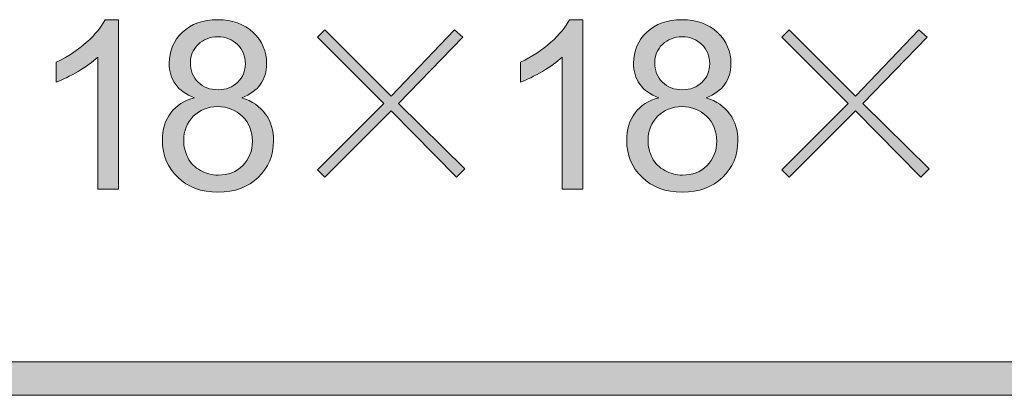
# Model space of a CAD drawing. Extents: x -116 to 1459, y -649 to 232.
# Drawn here: x 354 to 436, y 57 to 88 of the extents above; entities that cross this region are included whole.
import ezdxf

# ---------------------------------------------------------------- set-up
doc = ezdxf.new("R2010")
doc.units = 0
doc.header["$MEASUREMENT"] = 0
doc.layers.add('Layer 2', color=7, linetype='Continuous', lineweight=0)

msp = doc.modelspace()

# ---------------------------------------------------------------- hatches: boundary and pattern name
at = {"layer": 'Layer 2', "true_color": 0x1e1917, "transparency": 33554687}
h = msp.add_hatch(color=250, dxfattribs=at)
edge = h.paths.add_edge_path()
edge.add_spline(control_points=[(361.897, 73.851), (361.897, 73.851), (360.173, 73.851), (360.173, 73.851), (360.173, 73.851), (360.173, 84.841), (360.173, 84.841), (359.758, 84.445), (359.215, 84.049), (358.541, 83.654), (357.864, 83.258), (357.259, 82.96), (356.723, 82.764), (356.723, 82.764), (356.723, 84.429), (356.723, 84.429), (357.688, 84.884), (358.531, 85.433), (359.254, 86.077), (359.974, 86.725), (360.487, 87.35), (360.788, 87.958), (360.788, 87.958), (361.897, 87.958), (361.897, 87.958), (361.897, 87.958), (361.897, 73.851), (361.897, 73.851)], knot_values=[0, 0, 0, 0, 1, 1, 1, 2, 2, 2, 3, 3, 3, 4, 4, 4, 5, 5, 5, 6, 6, 6, 7, 7, 7, 8, 8, 8, 9, 9, 9, 9], degree=3, periodic=0)
edge = h.paths.add_edge_path()
edge.add_spline(control_points=[(379.086, 87.114), (379.086, 87.114), (384.605, 81.593), (384.605, 81.593), (384.605, 81.593), (389.894, 87.114), (389.894, 87.114), (389.894, 87.114), (390.584, 86.499), (390.584, 86.499), (390.584, 86.499), (385.22, 80.981), (385.22, 80.981), (385.22, 80.981), (390.738, 75.538), (390.738, 75.538), (390.738, 75.538), (390.048, 74.848), (390.048, 74.848), (390.048, 74.848), (384.605, 80.366), (384.605, 80.366), (384.605, 80.366), (379.086, 74.848), (379.086, 74.848), (379.086, 74.848), (378.471, 75.46), (378.471, 75.46), (378.471, 75.46), (383.993, 80.981), (383.993, 80.981), (383.993, 80.981), (378.471, 86.499), (378.471, 86.499), (378.471, 86.499), (379.086, 87.114), (379.086, 87.114)], knot_values=[0, 0, 0, 0, 1, 1, 1, 2, 2, 2, 3, 3, 3, 4, 4, 4, 5, 5, 5, 6, 6, 6, 7, 7, 7, 8, 8, 8, 9, 9, 9, 10, 10, 10, 11, 11, 11, 12, 12, 12, 12], degree=3, periodic=0)
edge = h.paths.add_edge_path()
edge.add_spline(control_points=[(400.561, 73.851), (400.561, 73.851), (398.837, 73.851), (398.837, 73.851), (398.837, 73.851), (398.837, 84.841), (398.837, 84.841), (398.421, 84.445), (397.878, 84.049), (397.205, 83.654), (396.527, 83.258), (395.922, 82.96), (395.386, 82.764), (395.386, 82.764), (395.386, 84.429), (395.386, 84.429), (396.351, 84.884), (397.195, 85.433), (397.918, 86.077), (398.637, 86.725), (399.151, 87.35), (399.452, 87.958), (399.452, 87.958), (400.561, 87.958), (400.561, 87.958), (400.561, 87.958), (400.561, 73.851), (400.561, 73.851)], knot_values=[0, 0, 0, 0, 1, 1, 1, 2, 2, 2, 3, 3, 3, 4, 4, 4, 5, 5, 5, 6, 6, 6, 7, 7, 7, 8, 8, 8, 9, 9, 9, 9], degree=3, periodic=0)
edge = h.paths.add_edge_path()
edge.add_spline(control_points=[(417.75, 87.114), (417.75, 87.114), (423.268, 81.593), (423.268, 81.593), (423.268, 81.593), (428.557, 87.114), (428.557, 87.114), (428.557, 87.114), (429.247, 86.499), (429.247, 86.499), (429.247, 86.499), (423.883, 80.981), (423.883, 80.981), (423.883, 80.981), (429.401, 75.538), (429.401, 75.538), (429.401, 75.538), (428.711, 74.848), (428.711, 74.848), (428.711, 74.848), (423.268, 80.366), (423.268, 80.366), (423.268, 80.366), (417.75, 74.848), (417.75, 74.848), (417.75, 74.848), (417.135, 75.46), (417.135, 75.46), (417.135, 75.46), (422.656, 80.981), (422.656, 80.981), (422.656, 80.981), (417.135, 86.499), (417.135, 86.499), (417.135, 86.499), (417.75, 87.114), (417.75, 87.114)], knot_values=[0, 0, 0, 0, 1, 1, 1, 2, 2, 2, 3, 3, 3, 4, 4, 4, 5, 5, 5, 6, 6, 6, 7, 7, 7, 8, 8, 8, 9, 9, 9, 10, 10, 10, 11, 11, 11, 12, 12, 12, 12], degree=3, periodic=0)
edge = h.paths.add_edge_path()
edge.add_spline(control_points=[(368.237, 81.469), (367.52, 81.73), (366.99, 82.103), (366.644, 82.591), (366.3, 83.075), (366.127, 83.657), (366.127, 84.334), (366.127, 85.358), (366.493, 86.215), (367.229, 86.912), (367.965, 87.608), (368.94, 87.958), (370.16, 87.958), (371.386, 87.958), (372.374, 87.602), (373.123, 86.889), (373.869, 86.176), (374.242, 85.309), (374.242, 84.285), (374.242, 83.634), (374.072, 83.068), (373.732, 82.584), (373.388, 82.103), (372.872, 81.73), (372.175, 81.469), (373.035, 81.187), (373.693, 80.736), (374.144, 80.108), (374.592, 79.483), (374.818, 78.734), (374.818, 77.867), (374.818, 76.664), (374.393, 75.656), (373.545, 74.838), (372.695, 74.021), (371.576, 73.612), (370.189, 73.612), (368.802, 73.612), (367.687, 74.021), (366.837, 74.842), (365.986, 75.663), (365.561, 76.686), (365.561, 77.913), (365.561, 78.826), (365.793, 79.591), (366.258, 80.209), (366.719, 80.824), (367.38, 81.246), (368.237, 81.469)], knot_values=[0, 0, 0, 0, 1, 1, 1, 2, 2, 2, 3, 3, 3, 4, 4, 4, 5, 5, 5, 6, 6, 6, 7, 7, 7, 8, 8, 8, 9, 9, 9, 10, 10, 10, 11, 11, 11, 12, 12, 12, 13, 13, 13, 14, 14, 14, 15, 15, 15, 16, 16, 16, 16], degree=3, periodic=0)
edge.add_line((368.237, 81.469), (368.237, 81.469))
edge = h.paths.add_edge_path()
edge.add_spline(control_points=[(367.89, 84.393), (367.89, 83.729), (368.106, 83.186), (368.531, 82.764), (368.959, 82.342), (369.516, 82.129), (370.199, 82.129), (370.863, 82.129), (371.409, 82.339), (371.835, 82.757), (372.26, 83.176), (372.469, 83.69), (372.469, 84.295), (372.469, 84.929), (372.253, 85.459), (371.815, 85.891), (371.377, 86.323), (370.834, 86.539), (370.18, 86.539), (369.522, 86.539), (368.976, 86.326), (368.541, 85.907), (368.106, 85.485), (367.89, 84.978), (367.89, 84.393)], knot_values=[0, 0, 0, 0, 1, 1, 1, 2, 2, 2, 3, 3, 3, 4, 4, 4, 5, 5, 5, 6, 6, 6, 7, 7, 7, 8, 8, 8, 8], degree=3, periodic=0)
edge.add_line((367.89, 84.393), (367.89, 84.393))
edge = h.paths.add_edge_path()
edge.add_spline(control_points=[(367.334, 77.903), (367.334, 77.413), (367.452, 76.935), (367.684, 76.477), (367.916, 76.016), (368.263, 75.659), (368.724, 75.407), (369.185, 75.156), (369.679, 75.028), (370.209, 75.028), (371.033, 75.028), (371.714, 75.293), (372.25, 75.826), (372.787, 76.356), (373.055, 77.03), (373.055, 77.848), (373.055, 78.678), (372.78, 79.365), (372.227, 79.908), (371.674, 80.451), (370.981, 80.723), (370.15, 80.723), (369.339, 80.723), (368.668, 80.455), (368.135, 79.918), (367.602, 79.378), (367.334, 78.708), (367.334, 77.903)], knot_values=[0, 0, 0, 0, 1, 1, 1, 2, 2, 2, 3, 3, 3, 4, 4, 4, 5, 5, 5, 6, 6, 6, 7, 7, 7, 8, 8, 8, 9, 9, 9, 9], degree=3, periodic=0)
edge.add_line((367.334, 77.903), (367.334, 77.903))
edge = h.paths.add_edge_path()
edge.add_spline(control_points=[(406.9, 81.469), (406.183, 81.73), (405.654, 82.103), (405.307, 82.591), (404.963, 83.075), (404.79, 83.657), (404.79, 84.334), (404.79, 85.358), (405.156, 86.215), (405.892, 86.912), (406.628, 87.608), (407.603, 87.958), (408.823, 87.958), (410.05, 87.958), (411.038, 87.602), (411.787, 86.889), (412.533, 86.176), (412.905, 85.309), (412.905, 84.285), (412.905, 83.634), (412.735, 83.068), (412.395, 82.584), (412.052, 82.103), (411.535, 81.73), (410.838, 81.469), (411.698, 81.187), (412.356, 80.736), (412.807, 80.108), (413.255, 79.483), (413.481, 78.734), (413.481, 77.867), (413.481, 76.664), (413.056, 75.656), (412.209, 74.838), (411.358, 74.021), (410.24, 73.612), (408.853, 73.612), (407.466, 73.612), (406.35, 74.021), (405.5, 74.842), (404.649, 75.663), (404.224, 76.686), (404.224, 77.913), (404.224, 78.826), (404.456, 79.591), (404.921, 80.209), (405.382, 80.824), (406.043, 81.246), (406.9, 81.469)], knot_values=[0, 0, 0, 0, 1, 1, 1, 2, 2, 2, 3, 3, 3, 4, 4, 4, 5, 5, 5, 6, 6, 6, 7, 7, 7, 8, 8, 8, 9, 9, 9, 10, 10, 10, 11, 11, 11, 12, 12, 12, 13, 13, 13, 14, 14, 14, 15, 15, 15, 16, 16, 16, 16], degree=3, periodic=0)
edge.add_line((406.9, 81.469), (406.9, 81.469))
edge = h.paths.add_edge_path()
edge.add_spline(control_points=[(406.553, 84.393), (406.553, 83.729), (406.769, 83.186), (407.194, 82.764), (407.623, 82.342), (408.179, 82.129), (408.862, 82.129), (409.526, 82.129), (410.073, 82.339), (410.498, 82.757), (410.923, 83.176), (411.132, 83.69), (411.132, 84.295), (411.132, 84.929), (410.917, 85.459), (410.478, 85.891), (410.04, 86.323), (409.497, 86.539), (408.843, 86.539), (408.185, 86.539), (407.639, 86.326), (407.204, 85.907), (406.769, 85.485), (406.553, 84.978), (406.553, 84.393)], knot_values=[0, 0, 0, 0, 1, 1, 1, 2, 2, 2, 3, 3, 3, 4, 4, 4, 5, 5, 5, 6, 6, 6, 7, 7, 7, 8, 8, 8, 8], degree=3, periodic=0)
edge.add_line((406.553, 84.393), (406.553, 84.393))
edge = h.paths.add_edge_path()
edge.add_spline(control_points=[(405.997, 77.903), (405.997, 77.413), (406.115, 76.935), (406.347, 76.477), (406.579, 76.016), (406.926, 75.659), (407.387, 75.407), (407.848, 75.156), (408.342, 75.028), (408.872, 75.028), (409.697, 75.028), (410.377, 75.293), (410.913, 75.826), (411.45, 76.356), (411.718, 77.03), (411.718, 77.848), (411.718, 78.678), (411.443, 79.365), (410.89, 79.908), (410.338, 80.451), (409.644, 80.723), (408.813, 80.723), (408.002, 80.723), (407.332, 80.455), (406.798, 79.918), (406.265, 79.378), (405.997, 78.708), (405.997, 77.903)], knot_values=[0, 0, 0, 0, 1, 1, 1, 2, 2, 2, 3, 3, 3, 4, 4, 4, 5, 5, 5, 6, 6, 6, 7, 7, 7, 8, 8, 8, 9, 9, 9, 9], degree=3, periodic=0)
edge.add_line((405.997, 77.903), (405.997, 77.903))
h = msp.add_hatch(color=250, dxfattribs=at)
h.dxf.hatch_style = 2
h.paths.add_polyline_path([(-115.655, 59.481), (-114.729, 59.481), (28.243, 59.481), (171.215, 59.481), (314.188, 59.481), (457.16, 59.481), (600.133, 59.481), (743.105, 59.481), (886.077, 59.481), (1029.05, 59.481), (1172.022, 59.481), (1314.991, 59.481), (1457.967, 59.481), (1458.893, 59.481), (1458.893, 56.701), (1457.967, 56.701), (1314.991, 56.701), (1172.022, 56.701), (1029.05, 56.701), (886.077, 56.701), (743.105, 56.701), (600.133, 56.701), (457.16, 56.701), (314.188, 56.701), (171.215, 56.701), (28.243, 56.701), (-114.729, 56.701), (-115.655, 56.701)])

# ---------------------------------------------------------------- linework, layer by layer
at = {"layer": 'Layer 2'}
msp.add_lwpolyline([(600.133, 56.701), (457.16, 56.701), (314.188, 56.701), (171.215, 56.701), (28.243, 56.701), (-114.729, 56.701), (-115.655, 56.701), (-115.655, 59.481), (-114.729, 59.481), (28.243, 59.481), (171.215, 59.481), (314.188, 59.481), (457.16, 59.481), (600.133, 59.481)], dxfattribs=at)
for points, knots in [([(361.897, 73.851), (361.897, 73.851), (360.173, 73.851), (360.173, 73.851), (360.173, 73.851), (360.173, 84.841), (360.173, 84.841), (359.758, 84.445), (359.215, 84.049), (358.541, 83.654), (357.864, 83.258), (357.259, 82.96), (356.723, 82.764), (356.723, 82.764), (356.723, 84.429), (356.723, 84.429), (357.688, 84.884), (358.531, 85.433), (359.254, 86.077), (359.974, 86.725), (360.487, 87.35), (360.788, 87.958), (360.788, 87.958), (361.897, 87.958), (361.897, 87.958), (361.897, 87.958), (361.897, 73.851), (361.897, 73.851)], [0, 0, 0, 0, 1, 1, 1, 2, 2, 2, 3, 3, 3, 4, 4, 4, 5, 5, 5, 6, 6, 6, 7, 7, 7, 8, 8, 8, 9, 9, 9, 9]), ([(368.237, 81.469), (367.52, 81.73), (366.99, 82.103), (366.644, 82.591), (366.3, 83.075), (366.127, 83.657), (366.127, 84.334), (366.127, 85.358), (366.493, 86.215), (367.229, 86.912), (367.965, 87.608), (368.94, 87.958), (370.16, 87.958), (371.386, 87.958), (372.374, 87.602), (373.123, 86.889), (373.869, 86.176), (374.242, 85.309), (374.242, 84.285), (374.242, 83.634), (374.072, 83.068), (373.732, 82.584), (373.388, 82.103), (372.872, 81.73), (372.175, 81.469), (373.035, 81.187), (373.693, 80.736), (374.144, 80.108), (374.592, 79.483), (374.818, 78.734), (374.818, 77.867), (374.818, 76.664), (374.393, 75.656), (373.545, 74.838), (372.695, 74.021), (371.576, 73.612), (370.189, 73.612), (368.802, 73.612), (367.687, 74.021), (366.837, 74.842), (365.986, 75.663), (365.561, 76.686), (365.561, 77.913), (365.561, 78.826), (365.793, 79.591), (366.258, 80.209), (366.719, 80.824), (367.38, 81.246), (368.237, 81.469)], [0, 0, 0, 0, 1, 1, 1, 2, 2, 2, 3, 3, 3, 4, 4, 4, 5, 5, 5, 6, 6, 6, 7, 7, 7, 8, 8, 8, 9, 9, 9, 10, 10, 10, 11, 11, 11, 12, 12, 12, 13, 13, 13, 14, 14, 14, 15, 15, 15, 16, 16, 16, 16]), ([(400.561, 73.851), (400.561, 73.851), (398.837, 73.851), (398.837, 73.851), (398.837, 73.851), (398.837, 84.841), (398.837, 84.841), (398.421, 84.445), (397.878, 84.049), (397.205, 83.654), (396.527, 83.258), (395.922, 82.96), (395.386, 82.764), (395.386, 82.764), (395.386, 84.429), (395.386, 84.429), (396.351, 84.884), (397.195, 85.433), (397.918, 86.077), (398.637, 86.725), (399.151, 87.35), (399.452, 87.958), (399.452, 87.958), (400.561, 87.958), (400.561, 87.958), (400.561, 87.958), (400.561, 73.851), (400.561, 73.851)], [0, 0, 0, 0, 1, 1, 1, 2, 2, 2, 3, 3, 3, 4, 4, 4, 5, 5, 5, 6, 6, 6, 7, 7, 7, 8, 8, 8, 9, 9, 9, 9]), ([(406.9, 81.469), (406.183, 81.73), (405.654, 82.103), (405.307, 82.591), (404.963, 83.075), (404.79, 83.657), (404.79, 84.334), (404.79, 85.358), (405.156, 86.215), (405.892, 86.912), (406.628, 87.608), (407.603, 87.958), (408.823, 87.958), (410.05, 87.958), (411.038, 87.602), (411.787, 86.889), (412.533, 86.176), (412.905, 85.309), (412.905, 84.285), (412.905, 83.634), (412.735, 83.068), (412.395, 82.584), (412.052, 82.103), (411.535, 81.73), (410.838, 81.469), (411.698, 81.187), (412.356, 80.736), (412.807, 80.108), (413.255, 79.483), (413.481, 78.734), (413.481, 77.867), (413.481, 76.664), (413.056, 75.656), (412.209, 74.838), (411.358, 74.021), (410.24, 73.612), (408.853, 73.612), (407.466, 73.612), (406.35, 74.021), (405.5, 74.842), (404.649, 75.663), (404.224, 76.686), (404.224, 77.913), (404.224, 78.826), (404.456, 79.591), (404.921, 80.209), (405.382, 80.824), (406.043, 81.246), (406.9, 81.469)], [0, 0, 0, 0, 1, 1, 1, 2, 2, 2, 3, 3, 3, 4, 4, 4, 5, 5, 5, 6, 6, 6, 7, 7, 7, 8, 8, 8, 9, 9, 9, 10, 10, 10, 11, 11, 11, 12, 12, 12, 13, 13, 13, 14, 14, 14, 15, 15, 15, 16, 16, 16, 16]), ([(379.086, 87.114), (379.086, 87.114), (384.605, 81.593), (384.605, 81.593), (384.605, 81.593), (389.894, 87.114), (389.894, 87.114), (389.894, 87.114), (390.584, 86.499), (390.584, 86.499), (390.584, 86.499), (385.22, 80.981), (385.22, 80.981), (385.22, 80.981), (390.738, 75.538), (390.738, 75.538), (390.738, 75.538), (390.048, 74.848), (390.048, 74.848), (390.048, 74.848), (384.605, 80.366), (384.605, 80.366), (384.605, 80.366), (379.086, 74.848), (379.086, 74.848), (379.086, 74.848), (378.471, 75.46), (378.471, 75.46), (378.471, 75.46), (383.993, 80.981), (383.993, 80.981), (383.993, 80.981), (378.471, 86.499), (378.471, 86.499), (378.471, 86.499), (379.086, 87.114), (379.086, 87.114)], [0, 0, 0, 0, 1, 1, 1, 2, 2, 2, 3, 3, 3, 4, 4, 4, 5, 5, 5, 6, 6, 6, 7, 7, 7, 8, 8, 8, 9, 9, 9, 10, 10, 10, 11, 11, 11, 12, 12, 12, 12]), ([(417.75, 87.114), (417.75, 87.114), (423.268, 81.593), (423.268, 81.593), (423.268, 81.593), (428.557, 87.114), (428.557, 87.114), (428.557, 87.114), (429.247, 86.499), (429.247, 86.499), (429.247, 86.499), (423.883, 80.981), (423.883, 80.981), (423.883, 80.981), (429.401, 75.538), (429.401, 75.538), (429.401, 75.538), (428.711, 74.848), (428.711, 74.848), (428.711, 74.848), (423.268, 80.366), (423.268, 80.366), (423.268, 80.366), (417.75, 74.848), (417.75, 74.848), (417.75, 74.848), (417.135, 75.46), (417.135, 75.46), (417.135, 75.46), (422.656, 80.981), (422.656, 80.981), (422.656, 80.981), (417.135, 86.499), (417.135, 86.499), (417.135, 86.499), (417.75, 87.114), (417.75, 87.114)], [0, 0, 0, 0, 1, 1, 1, 2, 2, 2, 3, 3, 3, 4, 4, 4, 5, 5, 5, 6, 6, 6, 7, 7, 7, 8, 8, 8, 9, 9, 9, 10, 10, 10, 11, 11, 11, 12, 12, 12, 12]), ([(367.89, 84.393), (367.89, 83.729), (368.106, 83.186), (368.531, 82.764), (368.959, 82.342), (369.516, 82.129), (370.199, 82.129), (370.863, 82.129), (371.409, 82.339), (371.835, 82.757), (372.26, 83.176), (372.469, 83.69), (372.469, 84.295), (372.469, 84.929), (372.253, 85.459), (371.815, 85.891), (371.377, 86.323), (370.834, 86.539), (370.18, 86.539), (369.522, 86.539), (368.976, 86.326), (368.541, 85.907), (368.106, 85.485), (367.89, 84.978), (367.89, 84.393)], [0, 0, 0, 0, 1, 1, 1, 2, 2, 2, 3, 3, 3, 4, 4, 4, 5, 5, 5, 6, 6, 6, 7, 7, 7, 8, 8, 8, 8]), ([(406.553, 84.393), (406.553, 83.729), (406.769, 83.186), (407.194, 82.764), (407.623, 82.342), (408.179, 82.129), (408.862, 82.129), (409.526, 82.129), (410.073, 82.339), (410.498, 82.757), (410.923, 83.176), (411.132, 83.69), (411.132, 84.295), (411.132, 84.929), (410.917, 85.459), (410.478, 85.891), (410.04, 86.323), (409.497, 86.539), (408.843, 86.539), (408.185, 86.539), (407.639, 86.326), (407.204, 85.907), (406.769, 85.485), (406.553, 84.978), (406.553, 84.393)], [0, 0, 0, 0, 1, 1, 1, 2, 2, 2, 3, 3, 3, 4, 4, 4, 5, 5, 5, 6, 6, 6, 7, 7, 7, 8, 8, 8, 8]), ([(367.334, 77.903), (367.334, 77.413), (367.452, 76.935), (367.684, 76.477), (367.916, 76.016), (368.263, 75.659), (368.724, 75.407), (369.185, 75.156), (369.679, 75.028), (370.209, 75.028), (371.033, 75.028), (371.714, 75.293), (372.25, 75.826), (372.787, 76.356), (373.055, 77.03), (373.055, 77.848), (373.055, 78.678), (372.78, 79.365), (372.227, 79.908), (371.674, 80.451), (370.981, 80.723), (370.15, 80.723), (369.339, 80.723), (368.668, 80.455), (368.135, 79.918), (367.602, 79.378), (367.334, 78.708), (367.334, 77.903)], [0, 0, 0, 0, 1, 1, 1, 2, 2, 2, 3, 3, 3, 4, 4, 4, 5, 5, 5, 6, 6, 6, 7, 7, 7, 8, 8, 8, 9, 9, 9, 9]), ([(405.997, 77.903), (405.997, 77.413), (406.115, 76.935), (406.347, 76.477), (406.579, 76.016), (406.926, 75.659), (407.387, 75.407), (407.848, 75.156), (408.342, 75.028), (408.872, 75.028), (409.697, 75.028), (410.377, 75.293), (410.913, 75.826), (411.45, 76.356), (411.718, 77.03), (411.718, 77.848), (411.718, 78.678), (411.443, 79.365), (410.89, 79.908), (410.338, 80.451), (409.644, 80.723), (408.813, 80.723), (408.002, 80.723), (407.332, 80.455), (406.798, 79.918), (406.265, 79.378), (405.997, 78.708), (405.997, 77.903)], [0, 0, 0, 0, 1, 1, 1, 2, 2, 2, 3, 3, 3, 4, 4, 4, 5, 5, 5, 6, 6, 6, 7, 7, 7, 8, 8, 8, 9, 9, 9, 9])]:
    msp.add_open_spline(points, degree=3, knots=knots, dxfattribs=at)

doc.saveas('drawing.dxf')
